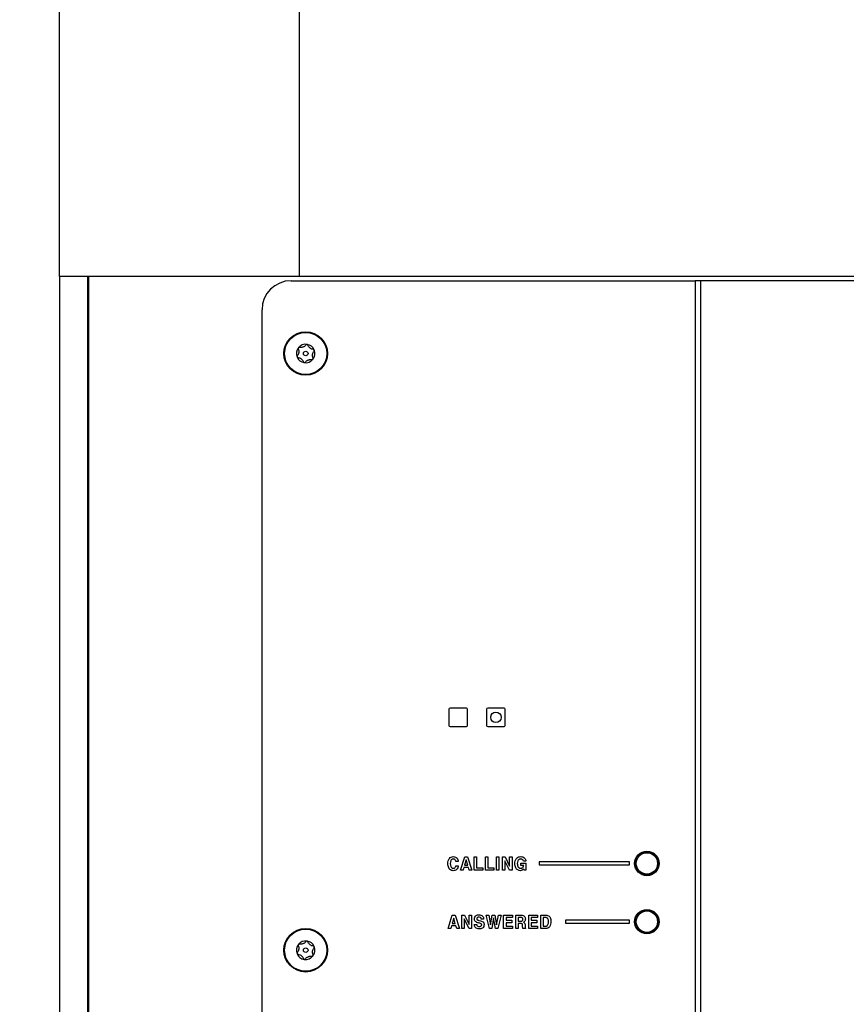
# Model space of a CAD drawing. Units: inches. Extents: x 0.3 to 22, y 0.2 to 16.9.
# Drawn here: x 1.9 to 2.7, y 7.1 to 8 of the extents above; entities that cross this region are included whole.
import ezdxf

# ---------------------------------------------------------------- set-up
doc = ezdxf.new("R2010")
doc.units = ezdxf.units.IN
doc.header["$MEASUREMENT"] = 0
doc.styles.add('SLDTEXTSTYLE1', font='TXT', dxfattribs={"width": 0.7})
doc.dimstyles.new('SLDDIMSTYLE1', dxfattribs={"dimtxt": 0.125, "dimasz": 0.13, "dimexe": 0, "dimexo": 0.0625, "dimgap": 0.03125, "dimtad": 0, "dimtih": 1, "dimtoh": 1, "dimlfac": 10, "dimrnd": 1e-09, "dimzin": 12, "dimdsep": 46, "dimtxsty": 'SLDTEXTSTYLE1', "dimsah": 1, "dimcen": 0.09, "dimadec": 0, "dimazin": 3, "dimtfac": 1, "dimtofl": 0, "dimtmove": 0, "dimatfit": 3, "dimfxl": 1, "dimfrac": 2, "dimtolj": 1, "dimtzin": 12, "dimarcsym": 0})

# ---------------------------------------------------------------- blocks, each defined once
blk = doc.blocks.new('_D_2')
at = {"color": 7, "linetype": 'Continuous', "lineweight": 0}
for p, q in [((2.52459, 8.35841), (1.43345, 8.35841)), ((1.55845, 8.35841), (1.55845, 5.34585)), ((1.55845, 2.84591), (1.55845, 5.14238)), ((2.13084, 2.84591), (1.43345, 2.84591))]:
    blk.add_line(p, q, dxfattribs=at)
at = {"color": 7, "linetype": 'Continuous', "lineweight": 18}
for points in [[(1.55845, 8.35841), (1.53845, 8.22841), (1.57845, 8.22841)], [(1.55845, 2.84591), (1.57845, 2.97591), (1.53845, 2.97591)]]:
    blk.add_solid(points, dxfattribs=at)
at = {"color": 7, "linetype": 'Continuous', "lineweight": 18, "insert": (1.36835, 5.30351), "char_height": 0.125, "attachment_point": 1, "style": 'SLDTEXTSTYLE1'}
blk.add_mtext('55.13', dxfattribs=at)
blk = doc.blocks.new('_D_5')
at = {"color": 137, "linetype": 'Continuous', "lineweight": 0, "true_color": 0x408080}
for p, q in [((1.91834, 13.67091), (1.11444, 13.67091)), ((1.23944, 13.67091), (1.23944, 9.45966)), ((1.23944, 2.84591), (1.23944, 9.25619)), ((2.13084, 2.84591), (1.11444, 2.84591))]:
    blk.add_line(p, q, dxfattribs=at)
at = {"color": 137, "linetype": 'Continuous', "lineweight": 18, "true_color": 0x408080}
for points in [[(1.23944, 13.67091), (1.21944, 13.54091), (1.25944, 13.54091)], [(1.23944, 2.84591), (1.25944, 2.97591), (1.21944, 2.97591)]]:
    blk.add_solid(points, dxfattribs=at)
at = {"color": 137, "linetype": 'Continuous', "lineweight": 18, "true_color": 0x408080, "insert": (1.00706, 9.41732), "char_height": 0.125, "attachment_point": 1, "style": 'SLDTEXTSTYLE1'}
blk.add_mtext('108.25', dxfattribs=at)

msp = doc.modelspace()

# ---------------------------------------------------------------- linework, layer by layer
at = {"color": 7, "linetype": 'Continuous', "lineweight": 25}
for p, q in [((1.97459, 7.75841), (1.97459, 12.79591)), ((2.18084, 7.75841), (2.18084, 12.79591)), ((2.18084, 7.75841), (1.97459, 7.75841)), ((1.97459, 7.75841), (1.97459, 6.54063)), ((1.99859, 7.75841), (1.99859, 6.54063)), ((1.99959, 7.75841), (1.99959, 6.54063)), ((2.96834, 7.75841), (2.18084, 7.75841)), ((2.17359, 7.75476), (2.52049, 7.75476)), ((2.52049, 7.75476), (2.52049, 6.60476)), ((2.52549, 7.75476), (2.52049, 7.75476)), ((2.97359, 7.75476), (2.52549, 7.75476)), ((2.52549, 6.60476), (2.52549, 7.75476)), ((2.14859, 6.62976), (2.14859, 7.72976)), ((2.30909, 7.38676), (2.30909, 7.37276)), ((2.32409, 7.38776), (2.31009, 7.38776)), ((2.32509, 7.37276), (2.32509, 7.38676)), ((2.34149, 7.38676), (2.34149, 7.37276)), ((2.35649, 7.38776), (2.34249, 7.38776)), ((2.35749, 7.37276), (2.35749, 7.38676)), ((2.31009, 7.37176), (2.32409, 7.37176)), ((2.34249, 7.37176), (2.35649, 7.37176)), ((2.31717, 7.25603), (2.31511, 7.25603)), ((2.319, 7.24836), (2.32262, 7.25986)), ((2.32384, 7.25727), (2.32252, 7.25278)), ((2.32262, 7.25986), (2.32512, 7.25986)), ((2.32391, 7.25727), (2.32384, 7.25727)), ((2.32522, 7.25278), (2.32391, 7.25727)), ((2.32512, 7.25986), (2.32874, 7.24836)), ((2.33086, 7.25986), (2.33292, 7.25986)), ((2.33086, 7.24836), (2.33086, 7.25986)), ((2.33292, 7.25986), (2.33292, 7.25042)), ((2.3405, 7.25986), (2.34256, 7.25986)), ((2.3405, 7.24836), (2.3405, 7.25986)), ((2.34256, 7.25986), (2.34256, 7.25042)), ((2.34999, 7.24836), (2.34999, 7.25986)), ((2.34999, 7.25986), (2.35206, 7.25986)), ((2.35206, 7.25986), (2.35206, 7.24836)), ((2.35507, 7.24836), (2.35507, 7.25986)), ((2.35507, 7.25986), (2.35736, 7.25986)), ((2.35713, 7.25665), (2.35713, 7.24836)), ((2.36118, 7.24836), (2.35713, 7.25665)), ((2.35736, 7.25986), (2.36126, 7.25188)), ((2.36126, 7.25188), (2.36126, 7.25986)), ((2.36126, 7.25986), (2.36332, 7.25986)), ((2.36332, 7.25986), (2.36332, 7.24836)), ((2.37518, 7.25632), (2.37311, 7.25632)), ((2.31511, 7.25234), (2.31717, 7.25234)), ((2.32122, 7.24836), (2.319, 7.24836)), ((2.32191, 7.25072), (2.32122, 7.24836)), ((2.32579, 7.25072), (2.32191, 7.25072)), ((2.32252, 7.25278), (2.32522, 7.25278)), ((2.32647, 7.24836), (2.32579, 7.25072)), ((2.32874, 7.24836), (2.32647, 7.24836)), ((2.33808, 7.24836), (2.33086, 7.24836)), ((2.33292, 7.25042), (2.33808, 7.25042)), ((2.33808, 7.25042), (2.33808, 7.24836)), ((2.34772, 7.24836), (2.3405, 7.24836)), ((2.34256, 7.25042), (2.34772, 7.25042)), ((2.34772, 7.25042), (2.34772, 7.24836)), ((2.35206, 7.24836), (2.34999, 7.24836)), ((2.35713, 7.24836), (2.35507, 7.24836)), ((2.36332, 7.24836), (2.36118, 7.24836)), ((2.37095, 7.25249), (2.37095, 7.25455)), ((2.37095, 7.25455), (2.37513, 7.25455)), ((2.37331, 7.25249), (2.37095, 7.25249)), ((2.37352, 7.24974), (2.37346, 7.24966)), ((2.37375, 7.24836), (2.37352, 7.24974)), ((2.37513, 7.24836), (2.37375, 7.24836)), ((2.37513, 7.25455), (2.37513, 7.24836)), ((2.46409, 7.25551), (2.38659, 7.25551)), ((2.38659, 7.25551), (2.38659, 7.25301)), ((2.38659, 7.25301), (2.46409, 7.25301)), ((2.46409, 7.25301), (2.46409, 7.25551)), ((2.30839, 7.19836), (2.312, 7.20986)), ((2.31322, 7.20727), (2.3119, 7.20278)), ((2.312, 7.20986), (2.31451, 7.20986)), ((2.3133, 7.20727), (2.31322, 7.20727)), ((2.3146, 7.20278), (2.3133, 7.20727)), ((2.31451, 7.20986), (2.31812, 7.19836)), ((2.32024, 7.20986), (2.32254, 7.20986)), ((2.32024, 7.19836), (2.32024, 7.20986)), ((2.32636, 7.19836), (2.3223, 7.20665)), ((2.3223, 7.20665), (2.3223, 7.19836)), ((2.32254, 7.20986), (2.32643, 7.20188)), ((2.32643, 7.20188), (2.32643, 7.20986)), ((2.32643, 7.20986), (2.3285, 7.20986)), ((2.3285, 7.20986), (2.3285, 7.19836)), ((2.33893, 7.20647), (2.33686, 7.20647)), ((2.341, 7.20986), (2.34323, 7.20986)), ((2.34387, 7.19836), (2.341, 7.20986)), ((2.34323, 7.20986), (2.34493, 7.2015)), ((2.34493, 7.2015), (2.34632, 7.20986)), ((2.34743, 7.20744), (2.34582, 7.19836)), ((2.34632, 7.20986), (2.34855, 7.20986)), ((2.34905, 7.19836), (2.34743, 7.20744)), ((2.34855, 7.20986), (2.35009, 7.20145)), ((2.35009, 7.20145), (2.35179, 7.20986)), ((2.35391, 7.20986), (2.35107, 7.19836)), ((2.35179, 7.20986), (2.35391, 7.20986)), ((2.3561, 7.19836), (2.3561, 7.20986)), ((2.3561, 7.20986), (2.36362, 7.20986)), ((2.36362, 7.2078), (2.35816, 7.2078)), ((2.35816, 7.2078), (2.35816, 7.20544)), ((2.35816, 7.20544), (2.36317, 7.20544)), ((2.36317, 7.20544), (2.36317, 7.20337)), ((2.36362, 7.20986), (2.36362, 7.2078)), ((2.36648, 7.20986), (2.37125, 7.20986)), ((2.36648, 7.19836), (2.36648, 7.20986)), ((2.37114, 7.2078), (2.36854, 7.2078)), ((2.36854, 7.2078), (2.36854, 7.2047)), ((2.37759, 7.19836), (2.37759, 7.20986)), ((2.37759, 7.20986), (2.38511, 7.20986)), ((2.38511, 7.2078), (2.37966, 7.2078)), ((2.37966, 7.2078), (2.37966, 7.20544)), ((2.37966, 7.20544), (2.38467, 7.20544)), ((2.38467, 7.20544), (2.38467, 7.20337)), ((2.38511, 7.20986), (2.38511, 7.2078)), ((2.38797, 7.19836), (2.38797, 7.20986)), ((2.38797, 7.20986), (2.39236, 7.20986)), ((2.39204, 7.2078), (2.39004, 7.2078)), ((2.39004, 7.2078), (2.39004, 7.20042)), ((2.46409, 7.20551), (2.40909, 7.20551)), ((2.40909, 7.20551), (2.40909, 7.20301)), ((2.46409, 7.20301), (2.46409, 7.20551)), ((2.3106, 7.19836), (2.30839, 7.19836)), ((2.31129, 7.20072), (2.3106, 7.19836)), ((2.31517, 7.20072), (2.31129, 7.20072)), ((2.3119, 7.20278), (2.3146, 7.20278)), ((2.31585, 7.19836), (2.31517, 7.20072)), ((2.31812, 7.19836), (2.31585, 7.19836)), ((2.3223, 7.19836), (2.32024, 7.19836)), ((2.3285, 7.19836), (2.32636, 7.19836)), ((2.33086, 7.2019), (2.33293, 7.2019)), ((2.34582, 7.19836), (2.34387, 7.19836)), ((2.35107, 7.19836), (2.34905, 7.19836)), ((2.36376, 7.19836), (2.3561, 7.19836)), ((2.36317, 7.20337), (2.35816, 7.20337)), ((2.35816, 7.20337), (2.35816, 7.20042)), ((2.35816, 7.20042), (2.36376, 7.20042)), ((2.36376, 7.20042), (2.36376, 7.19836)), ((2.36854, 7.19836), (2.36648, 7.19836)), ((2.36854, 7.2047), (2.37101, 7.2047)), ((2.36854, 7.20264), (2.36854, 7.19836)), ((2.37089, 7.20264), (2.36854, 7.20264)), ((2.37235, 7.2003), (2.37236, 7.20093)), ((2.37491, 7.19836), (2.37259, 7.19836)), ((2.37449, 7.20129), (2.37449, 7.20003)), ((2.37491, 7.19865), (2.37491, 7.19836)), ((2.38526, 7.19836), (2.37759, 7.19836)), ((2.38467, 7.20337), (2.37966, 7.20337)), ((2.37966, 7.20337), (2.37966, 7.20042)), ((2.37966, 7.20042), (2.38526, 7.20042)), ((2.38526, 7.20042), (2.38526, 7.19836)), ((2.39232, 7.19836), (2.38797, 7.19836)), ((2.39004, 7.20042), (2.39222, 7.20042)), ((2.40909, 7.20301), (2.46409, 7.20301))]:
    msp.add_line(p, q, dxfattribs=at)
for centre, radius in [((2.18609, 7.69226), 0.01875), ((2.18609, 7.69226), 0.0181), ((2.18609, 7.69226), 0.00199), ((2.34949, 7.37976), 0.0045), ((2.47909, 7.25426), 0.0105), ((2.47909, 7.25426), 0.00965), ((2.47909, 7.25426), 0.00917), ((2.47909, 7.20426), 0.0105), ((2.47909, 7.20426), 0.00965), ((2.47909, 7.20426), 0.00917), ((2.18609, 7.17976), 0.01875), ((2.18609, 7.17976), 0.0181), ((2.18609, 7.17976), 0.00199)]:
    msp.add_circle(centre, radius, dxfattribs=at)
for centre, radius, start, end in [((2.17359, 7.72976), 0.025, 90, 180), ((2.18609, 7.69226), 0.00795, 141.61266, 201.61266), ((2.18609, 7.69226), 0.00795, 81.61266, 141.61266), ((2.18609, 7.69226), 0.00795, 21.61266, 81.61266), ((2.18609, 7.69226), 0.00795, 201.61266, 261.61266), ((2.18609, 7.69226), 0.00795, 261.61266, 321.61266), ((2.18609, 7.69226), 0.00795, 321.61266, 21.61266), ((2.31009, 7.38676), 0.001, 90, 180), ((2.32409, 7.38676), 0.001, 0, 90), ((2.34249, 7.38676), 0.001, 90, 180), ((2.35649, 7.38676), 0.001, 0, 90), ((2.31009, 7.37276), 0.001, 180, 270), ((2.32409, 7.37276), 0.001, 270, 0), ((2.34249, 7.37276), 0.001, 180, 270), ((2.35649, 7.37276), 0.001, 270, 0), ((2.18609, 7.17976), 0.00795, 141.61266, 201.61266), ((2.18609, 7.17976), 0.00795, 81.61266, 141.61266), ((2.18609, 7.17976), 0.00795, 21.61266, 81.61266), ((2.18609, 7.17976), 0.00795, 321.61266, 21.61266), ((2.18609, 7.17976), 0.00795, 201.61266, 261.61266), ((2.18609, 7.17976), 0.00795, 261.61266, 321.61266)]:
    msp.add_arc(centre, radius, start, end, dxfattribs=at)
for points, knots in [([(2.17974, 7.6962), (2.17992, 7.69575), (2.18019, 7.69506), (2.18028, 7.69386), (2.18018, 7.69288), (2.17988, 7.69186), (2.17944, 7.691), (2.17904, 7.69052), (2.17888, 7.69032)], [0, 0, 0, 0, 0.256459, 0.397851, 0.540585, 0.662992, 0.855723, 1, 1, 1, 1]), ([(2.17986, 7.6972), (2.17984, 7.69717), (2.17978, 7.69709), (2.17969, 7.69691), (2.17964, 7.69665), (2.17966, 7.6964), (2.17972, 7.69626), (2.17974, 7.6962)], [0, 0, 0, 0, 0.070164, 0.275943, 0.489951, 0.801461, 1, 1, 1, 1]), ([(2.1808, 7.69754), (2.18069, 7.69755), (2.1805, 7.69757), (2.18021, 7.69749), (2.18, 7.69736), (2.1799, 7.69724), (2.17986, 7.6972)], [0, 0, 0, 0, 0.3503, 0.617843, 0.843159, 1, 1, 1, 1]), ([(2.18633, 7.69973), (2.18603, 7.69935), (2.18556, 7.69877), (2.18457, 7.69809), (2.18367, 7.69769), (2.18264, 7.69744), (2.18168, 7.69739), (2.18107, 7.69749), (2.1808, 7.69754)], [0, 0, 0, 0, 0.2564005, 0.3977981, 0.5405384, 0.6629504, 0.855654, 1, 1, 1, 1]), ([(2.18725, 7.70012), (2.18719, 7.70013), (2.18706, 7.70014), (2.18684, 7.7001), (2.18658, 7.69999), (2.18642, 7.69985), (2.18635, 7.69975), (2.18633, 7.69973)], [0, 0, 0, 0, 0.144537, 0.349733, 0.573488, 0.912773, 1, 1, 1, 1]), ([(2.18802, 7.69948), (2.18796, 7.6996), (2.18788, 7.69979), (2.18762, 7.7), (2.18741, 7.7001), (2.18728, 7.70012), (2.18725, 7.70012)], [0, 0, 0, 0, 0.409778, 0.665844, 0.923705, 1, 1, 1, 1]), ([(2.19268, 7.69579), (2.1922, 7.69586), (2.19146, 7.69597), (2.19038, 7.69649), (2.18958, 7.69707), (2.18885, 7.69784), (2.18833, 7.69865), (2.18811, 7.69923), (2.18802, 7.69948)], [0, 0, 0, 0, 0.25647, 0.397861, 0.540593, 0.663, 0.855736, 1, 1, 1, 1]), ([(2.19348, 7.69519), (2.19347, 7.69521), (2.19343, 7.69531), (2.19333, 7.69547), (2.19313, 7.69565), (2.1929, 7.69575), (2.19274, 7.69578), (2.19268, 7.69579)], [0, 0, 0, 0, 0.062248, 0.268361, 0.481553, 0.790371, 1, 1, 1, 1]), ([(2.17888, 7.69032), (2.17881, 7.69023), (2.1787, 7.69008), (2.17863, 7.6898), (2.17863, 7.68954), (2.17868, 7.68939), (2.1787, 7.68933)], [0, 0, 0, 0, 0.3365806, 0.6069562, 0.8337489, 1, 1, 1, 1]), ([(2.1787, 7.68933), (2.17871, 7.68931), (2.17875, 7.68921), (2.17886, 7.68905), (2.17906, 7.68887), (2.17928, 7.68876), (2.17944, 7.68874), (2.1795, 7.68873)], [0, 0, 0, 0, 0.062248, 0.268361, 0.481554, 0.790372, 1, 1, 1, 1]), ([(2.1795, 7.68873), (2.17998, 7.68866), (2.18072, 7.68854), (2.1818, 7.68803), (2.1826, 7.68745), (2.18333, 7.68668), (2.18385, 7.68587), (2.18407, 7.68529), (2.18416, 7.68504)], [0, 0, 0, 0, 0.25647, 0.397861, 0.540593, 0.663, 0.855736, 1, 1, 1, 1]), ([(2.19138, 7.68698), (2.19149, 7.68697), (2.19168, 7.68695), (2.19197, 7.68703), (2.19218, 7.68716), (2.19228, 7.68728), (2.19232, 7.68732)], [0, 0, 0, 0, 0.350301, 0.617843, 0.84316, 1, 1, 1, 1]), ([(2.19244, 7.68832), (2.19227, 7.68877), (2.192, 7.68946), (2.1919, 7.69066), (2.192, 7.69164), (2.1923, 7.69266), (2.19274, 7.69351), (2.19314, 7.69399), (2.19331, 7.6942)], [0, 0, 0, 0, 0.2564589, 0.3978506, 0.5405847, 0.6629917, 0.8557231, 1, 1, 1, 1]), ([(2.19232, 7.68732), (2.19234, 7.68734), (2.1924, 7.68743), (2.19249, 7.68761), (2.19254, 7.68787), (2.19252, 7.68812), (2.19246, 7.68826), (2.19244, 7.68832)], [0, 0, 0, 0, 0.070165, 0.275943, 0.489952, 0.801461, 1, 1, 1, 1]), ([(2.19331, 7.6942), (2.19337, 7.69428), (2.19348, 7.69444), (2.19355, 7.69472), (2.19355, 7.69498), (2.1935, 7.69513), (2.19348, 7.69519)], [0, 0, 0, 0, 0.33658, 0.606956, 0.833748, 1, 1, 1, 1]), ([(2.18416, 7.68504), (2.18422, 7.68492), (2.1843, 7.68473), (2.18456, 7.68452), (2.18477, 7.68442), (2.1849, 7.6844), (2.18493, 7.68439)], [0, 0, 0, 0, 0.409777, 0.665844, 0.923705, 1, 1, 1, 1]), ([(2.18493, 7.68439), (2.18499, 7.68439), (2.18513, 7.68438), (2.18534, 7.68441), (2.1856, 7.68452), (2.18576, 7.68467), (2.18584, 7.68477), (2.18585, 7.68479)], [0, 0, 0, 0, 0.1445369, 0.3497331, 0.5734875, 0.9127733, 1, 1, 1, 1]), ([(2.18585, 7.68479), (2.18615, 7.68517), (2.18662, 7.68575), (2.18761, 7.68643), (2.18851, 7.68683), (2.18955, 7.68708), (2.1905, 7.68713), (2.19112, 7.68703), (2.19138, 7.68698)], [0, 0, 0, 0, 0.256401, 0.397798, 0.540538, 0.66295, 0.855654, 1, 1, 1, 1]), ([(2.30818, 7.2541), (2.30822, 7.25491), (2.30831, 7.25652), (2.30929, 7.25859), (2.31095, 7.25996), (2.31222, 7.26009), (2.31286, 7.26015)], [0, 0, 0, 0, 0.280979, 0.560676, 0.780182, 1, 1, 1, 1]), ([(2.31286, 7.25809), (2.31264, 7.25807), (2.31219, 7.25804), (2.31139, 7.25763), (2.3104, 7.25635), (2.31031, 7.255), (2.31024, 7.2541)], [0, 0, 0, 0, 0.125584, 0.251081, 0.500707, 1, 1, 1, 1]), ([(2.31286, 7.26015), (2.31348, 7.26009), (2.31472, 7.25997), (2.31612, 7.25885), (2.31692, 7.25746), (2.31709, 7.25651), (2.31717, 7.25603)], [0, 0, 0, 0, 0.279687, 0.558938, 0.779241, 1, 1, 1, 1]), ([(2.31511, 7.25603), (2.31505, 7.25634), (2.31493, 7.25696), (2.31434, 7.25765), (2.31361, 7.25804), (2.31311, 7.25807), (2.31286, 7.25809)], [0, 0, 0, 0, 0.2801412, 0.5593763, 0.7794505, 1, 1, 1, 1]), ([(2.36574, 7.2541), (2.36579, 7.25494), (2.36589, 7.2566), (2.36705, 7.2587), (2.36885, 7.25999), (2.37017, 7.2601), (2.37083, 7.26015)], [0, 0, 0, 0, 0.280788, 0.560175, 0.779808, 1, 1, 1, 1]), ([(2.37085, 7.25809), (2.3705, 7.25806), (2.36979, 7.258), (2.36889, 7.2574), (2.36797, 7.25614), (2.36787, 7.25494), (2.3678, 7.2541)], [0, 0, 0, 0, 0.187029, 0.373758, 0.560997, 1, 1, 1, 1]), ([(2.37083, 7.26015), (2.37143, 7.2601), (2.37262, 7.25999), (2.37403, 7.259), (2.37491, 7.25771), (2.37509, 7.25678), (2.37518, 7.25632)], [0, 0, 0, 0, 0.279913, 0.559387, 0.779514, 1, 1, 1, 1]), ([(2.37311, 7.25632), (2.37302, 7.2566), (2.37282, 7.25715), (2.3722, 7.25769), (2.37153, 7.25804), (2.37108, 7.25807), (2.37085, 7.25809)], [0, 0, 0, 0, 0.279378, 0.559249, 0.77962, 1, 1, 1, 1]), ([(2.31286, 7.24806), (2.31232, 7.24811), (2.31125, 7.2482), (2.30985, 7.24909), (2.30844, 7.251), (2.30829, 7.25282), (2.30818, 7.2541)], [0, 0, 0, 0, 0.187113, 0.373905, 0.561159, 1, 1, 1, 1]), ([(2.31024, 7.2541), (2.31031, 7.2532), (2.3104, 7.25186), (2.31139, 7.25058), (2.3122, 7.25018), (2.31264, 7.25014), (2.31286, 7.25013)], [0, 0, 0, 0, 0.499292, 0.748885, 0.874419, 1, 1, 1, 1]), ([(2.31717, 7.25234), (2.31706, 7.25172), (2.31683, 7.25048), (2.31575, 7.24904), (2.31434, 7.24818), (2.31335, 7.2481), (2.31286, 7.24806)], [0, 0, 0, 0, 0.280409, 0.559848, 0.779766, 1, 1, 1, 1]), ([(2.31286, 7.25013), (2.31319, 7.25016), (2.31384, 7.25023), (2.31457, 7.25085), (2.31498, 7.25158), (2.31507, 7.25209), (2.31511, 7.25234)], [0, 0, 0, 0, 0.2795037, 0.5587801, 0.7792111, 1, 1, 1, 1]), ([(2.3705, 7.24806), (2.36968, 7.24817), (2.36806, 7.24839), (2.36603, 7.25074), (2.36585, 7.25283), (2.36574, 7.2541)], [0, 0, 0, 0, 0.279708, 0.559633, 1, 1, 1, 1]), ([(2.3678, 7.2541), (2.36783, 7.25357), (2.36787, 7.25251), (2.36846, 7.25109), (2.36961, 7.25023), (2.37045, 7.25016), (2.37087, 7.25013)], [0, 0, 0, 0, 0.281171, 0.560623, 0.779817, 1, 1, 1, 1]), ([(2.37346, 7.24966), (2.37302, 7.24915), (2.37222, 7.24824), (2.37102, 7.24812), (2.3705, 7.24806)], [0, 0, 0, 0, 0.558943, 1, 1, 1, 1]), ([(2.37087, 7.25013), (2.37108, 7.25014), (2.3715, 7.25017), (2.3722, 7.25048), (2.37255, 7.2509), (2.37276, 7.25116)], [0, 0, 0, 0, 0.280548, 0.560793, 1, 1, 1, 1]), ([(2.37276, 7.25116), (2.3729, 7.2514), (2.37314, 7.25181), (2.37326, 7.25228), (2.37331, 7.25249)], [0, 0, 0, 0, 0.559823, 1, 1, 1, 1]), ([(2.33106, 7.20659), (2.33111, 7.20715), (2.33121, 7.20827), (2.33227, 7.20952), (2.3336, 7.21008), (2.33448, 7.21013), (2.33492, 7.21015)], [0, 0, 0, 0, 0.280002, 0.558544, 0.778945, 1, 1, 1, 1]), ([(2.33182, 7.20437), (2.33156, 7.20474), (2.33109, 7.20542), (2.33107, 7.20623), (2.33106, 7.20659)], [0, 0, 0, 0, 0.5574627, 1, 1, 1, 1]), ([(2.33487, 7.20809), (2.33462, 7.20808), (2.33412, 7.20805), (2.33348, 7.20777), (2.33304, 7.20727), (2.333, 7.20688), (2.33298, 7.20668)], [0, 0, 0, 0, 0.2811, 0.561158, 0.780446, 1, 1, 1, 1]), ([(2.33298, 7.20668), (2.33298, 7.20659), (2.33299, 7.20641), (2.33313, 7.20612), (2.33332, 7.20598), (2.33343, 7.20589)], [0, 0, 0, 0, 0.280374, 0.561081, 1, 1, 1, 1]), ([(2.33343, 7.20589), (2.33375, 7.20575), (2.33432, 7.20551), (2.33493, 7.20537), (2.33519, 7.20531)], [0, 0, 0, 0, 0.559389, 1, 1, 1, 1]), ([(2.33686, 7.20647), (2.33682, 7.20674), (2.33673, 7.20727), (2.33599, 7.20797), (2.33529, 7.20805), (2.33487, 7.20809)], [0, 0, 0, 0, 0.2803934, 0.5606045, 1, 1, 1, 1]), ([(2.33492, 7.21015), (2.33549, 7.21012), (2.33664, 7.21004), (2.33804, 7.20913), (2.33878, 7.20781), (2.33888, 7.20692), (2.33893, 7.20647)], [0, 0, 0, 0, 0.280474, 0.559242, 0.779277, 1, 1, 1, 1]), ([(2.33519, 7.20531), (2.33584, 7.20516), (2.337, 7.2049), (2.33801, 7.20427), (2.33846, 7.204)], [0, 0, 0, 0, 0.560893, 1, 1, 1, 1]), ([(2.37101, 7.2047), (2.37126, 7.20471), (2.37174, 7.20473), (2.37236, 7.20509), (2.37264, 7.20567), (2.37266, 7.20605), (2.37267, 7.20624)], [0, 0, 0, 0, 0.281129, 0.559234, 0.778971, 1, 1, 1, 1]), ([(2.37267, 7.20624), (2.37266, 7.20648), (2.37263, 7.20695), (2.37226, 7.20753), (2.37169, 7.20777), (2.37132, 7.20779), (2.37114, 7.2078)], [0, 0, 0, 0, 0.280888, 0.558808, 0.778874, 1, 1, 1, 1]), ([(2.37125, 7.20986), (2.37176, 7.20983), (2.37278, 7.20978), (2.37406, 7.20899), (2.37466, 7.20778), (2.37471, 7.20698), (2.37473, 7.20658)], [0, 0, 0, 0, 0.280795, 0.55929, 0.779187, 1, 1, 1, 1]), ([(2.37473, 7.20658), (2.3747, 7.20607), (2.37464, 7.20517), (2.37408, 7.20447), (2.37383, 7.20416)], [0, 0, 0, 0, 0.5602672, 1, 1, 1, 1]), ([(2.39461, 7.20418), (2.39457, 7.20504), (2.39452, 7.20613), (2.3938, 7.20718), (2.39311, 7.2077), (2.39247, 7.20776), (2.39204, 7.2078)], [0, 0, 0, 0, 0.499178, 0.624796, 0.750318, 1, 1, 1, 1]), ([(2.39236, 7.20986), (2.39286, 7.20983), (2.39386, 7.20976), (2.3952, 7.20901), (2.39649, 7.20722), (2.3966, 7.20552), (2.39667, 7.20433)], [0, 0, 0, 0, 0.187294, 0.373914, 0.560782, 1, 1, 1, 1]), ([(2.33517, 7.19806), (2.33456, 7.1981), (2.33334, 7.19817), (2.3318, 7.19906), (2.33098, 7.20046), (2.3309, 7.20142), (2.33086, 7.2019)], [0, 0, 0, 0, 0.28077, 0.559661, 0.779409, 1, 1, 1, 1]), ([(2.33463, 7.20314), (2.33406, 7.20328), (2.33305, 7.20352), (2.33219, 7.20411), (2.33182, 7.20437)], [0, 0, 0, 0, 0.560976, 1, 1, 1, 1]), ([(2.33293, 7.2019), (2.33296, 7.20159), (2.33304, 7.20099), (2.3339, 7.20022), (2.33468, 7.20016), (2.33516, 7.20013)], [0, 0, 0, 0, 0.2803649, 0.5595777, 1, 1, 1, 1]), ([(2.33671, 7.20246), (2.33633, 7.20262), (2.33566, 7.20291), (2.33494, 7.20307), (2.33463, 7.20314)], [0, 0, 0, 0, 0.559413, 1, 1, 1, 1]), ([(2.33516, 7.20013), (2.33563, 7.20016), (2.33635, 7.20021), (2.33703, 7.20075), (2.33723, 7.20118), (2.33725, 7.20142), (2.33726, 7.20154)], [0, 0, 0, 0, 0.499145, 0.748817, 0.874376, 1, 1, 1, 1]), ([(2.33932, 7.20176), (2.33926, 7.20116), (2.33915, 7.19998), (2.33798, 7.1987), (2.33656, 7.19814), (2.33563, 7.19809), (2.33517, 7.19806)], [0, 0, 0, 0, 0.279775, 0.558304, 0.778835, 1, 1, 1, 1]), ([(2.33726, 7.20154), (2.33725, 7.20164), (2.33723, 7.20185), (2.33706, 7.2022), (2.33684, 7.20236), (2.33671, 7.20246)], [0, 0, 0, 0, 0.280585, 0.560614, 1, 1, 1, 1]), ([(2.33846, 7.204), (2.33862, 7.20383), (2.33894, 7.20349), (2.33926, 7.20272), (2.3393, 7.20212), (2.33932, 7.20176)], [0, 0, 0, 0, 0.279915, 0.560034, 1, 1, 1, 1]), ([(2.37236, 7.20093), (2.37235, 7.20117), (2.37235, 7.20166), (2.37207, 7.20233), (2.37147, 7.20261), (2.37108, 7.20263), (2.37089, 7.20264)], [0, 0, 0, 0, 0.281553, 0.55952, 0.778856, 1, 1, 1, 1]), ([(2.37259, 7.19836), (2.37251, 7.19872), (2.37236, 7.19936), (2.37235, 7.20001), (2.37235, 7.2003)], [0, 0, 0, 0, 0.559633, 1, 1, 1, 1]), ([(2.37383, 7.20416), (2.37373, 7.20407), (2.37354, 7.2039), (2.37332, 7.20378), (2.37323, 7.20372)], [0, 0, 0, 0, 0.559671, 1, 1, 1, 1]), ([(2.37323, 7.20372), (2.37328, 7.2037), (2.37337, 7.20366), (2.37346, 7.2036), (2.37349, 7.20357)], [0, 0, 0, 0, 0.559884, 1, 1, 1, 1]), ([(2.37349, 7.20357), (2.37368, 7.20342), (2.37405, 7.2031), (2.37442, 7.20229), (2.37446, 7.20167), (2.37449, 7.20129)], [0, 0, 0, 0, 0.279845, 0.559918, 1, 1, 1, 1]), ([(2.37449, 7.20003), (2.37449, 7.19975), (2.37448, 7.19936), (2.37462, 7.19884), (2.37481, 7.19872), (2.37491, 7.19865)], [0, 0, 0, 0, 0.561907, 0.781534, 1, 1, 1, 1]), ([(2.39222, 7.20042), (2.39243, 7.20044), (2.39285, 7.20047), (2.39359, 7.20087), (2.39447, 7.20209), (2.39455, 7.20334), (2.39461, 7.20418)], [0, 0, 0, 0, 0.125514, 0.250865, 0.500528, 1, 1, 1, 1]), ([(2.39667, 7.20433), (2.39663, 7.20355), (2.39656, 7.202), (2.39573, 7.19995), (2.39417, 7.19855), (2.39294, 7.19842), (2.39232, 7.19836)], [0, 0, 0, 0, 0.281186, 0.561055, 0.780354, 1, 1, 1, 1]), ([(2.17974, 7.1837), (2.17992, 7.18325), (2.18019, 7.18256), (2.18028, 7.18136), (2.18018, 7.18038), (2.17988, 7.17936), (2.17944, 7.1785), (2.17904, 7.17802), (2.17888, 7.17782)], [0, 0, 0, 0, 0.256459, 0.397851, 0.540585, 0.662992, 0.855723, 1, 1, 1, 1]), ([(2.17986, 7.1847), (2.17984, 7.18467), (2.17978, 7.18459), (2.17969, 7.18441), (2.17964, 7.18415), (2.17966, 7.1839), (2.17972, 7.18376), (2.17974, 7.1837)], [0, 0, 0, 0, 0.070164, 0.275943, 0.489951, 0.801461, 1, 1, 1, 1]), ([(2.1808, 7.18504), (2.18069, 7.18505), (2.1805, 7.18507), (2.18021, 7.18499), (2.18, 7.18486), (2.1799, 7.18474), (2.17986, 7.1847)], [0, 0, 0, 0, 0.3503, 0.617843, 0.843159, 1, 1, 1, 1]), ([(2.18633, 7.18723), (2.18603, 7.18685), (2.18556, 7.18627), (2.18457, 7.18559), (2.18367, 7.18519), (2.18264, 7.18494), (2.18168, 7.18489), (2.18107, 7.18499), (2.1808, 7.18504)], [0, 0, 0, 0, 0.256401, 0.397798, 0.540538, 0.66295, 0.855654, 1, 1, 1, 1]), ([(2.18725, 7.18762), (2.18719, 7.18763), (2.18706, 7.18764), (2.18684, 7.1876), (2.18658, 7.18749), (2.18642, 7.18735), (2.18635, 7.18725), (2.18633, 7.18723)], [0, 0, 0, 0, 0.144537, 0.349733, 0.573488, 0.912773, 1, 1, 1, 1]), ([(2.18802, 7.18698), (2.18796, 7.1871), (2.18788, 7.18729), (2.18762, 7.1875), (2.18741, 7.1876), (2.18728, 7.18762), (2.18725, 7.18762)], [0, 0, 0, 0, 0.409778, 0.665844, 0.923705, 1, 1, 1, 1]), ([(2.19268, 7.18329), (2.1922, 7.18336), (2.19146, 7.18347), (2.19038, 7.18399), (2.18958, 7.18457), (2.18885, 7.18534), (2.18833, 7.18615), (2.18811, 7.18673), (2.18802, 7.18698)], [0, 0, 0, 0, 0.25647, 0.397861, 0.540593, 0.663, 0.855736, 1, 1, 1, 1]), ([(2.19244, 7.17582), (2.19227, 7.17627), (2.192, 7.17696), (2.1919, 7.17816), (2.192, 7.17914), (2.1923, 7.18016), (2.19274, 7.18101), (2.19314, 7.18149), (2.19331, 7.1817)], [0, 0, 0, 0, 0.256459, 0.397851, 0.540585, 0.662992, 0.855723, 1, 1, 1, 1]), ([(2.19348, 7.18269), (2.19347, 7.18271), (2.19343, 7.18281), (2.19333, 7.18297), (2.19313, 7.18315), (2.1929, 7.18325), (2.19274, 7.18328), (2.19268, 7.18329)], [0, 0, 0, 0, 0.062248, 0.268361, 0.481553, 0.790371, 1, 1, 1, 1]), ([(2.19331, 7.1817), (2.19337, 7.18178), (2.19348, 7.18194), (2.19355, 7.18222), (2.19355, 7.18248), (2.1935, 7.18263), (2.19348, 7.18269)], [0, 0, 0, 0, 0.33658, 0.606956, 0.833748, 1, 1, 1, 1]), ([(2.17888, 7.17782), (2.17881, 7.17773), (2.1787, 7.17758), (2.17863, 7.1773), (2.17863, 7.17704), (2.17868, 7.17689), (2.1787, 7.17683)], [0, 0, 0, 0, 0.336581, 0.606956, 0.833749, 1, 1, 1, 1]), ([(2.1787, 7.17683), (2.17871, 7.17681), (2.17875, 7.17671), (2.17886, 7.17655), (2.17906, 7.17637), (2.17928, 7.17626), (2.17944, 7.17624), (2.1795, 7.17623)], [0, 0, 0, 0, 0.062248, 0.268361, 0.481554, 0.790372, 1, 1, 1, 1]), ([(2.1795, 7.17623), (2.17998, 7.17616), (2.18072, 7.17604), (2.1818, 7.17553), (2.1826, 7.17495), (2.18333, 7.17418), (2.18385, 7.17337), (2.18407, 7.17279), (2.18416, 7.17254)], [0, 0, 0, 0, 0.25647, 0.397861, 0.540593, 0.663, 0.855736, 1, 1, 1, 1]), ([(2.18416, 7.17254), (2.18422, 7.17242), (2.1843, 7.17223), (2.18456, 7.17202), (2.18477, 7.17192), (2.1849, 7.1719), (2.18493, 7.17189)], [0, 0, 0, 0, 0.409777, 0.665844, 0.923705, 1, 1, 1, 1]), ([(2.18493, 7.17189), (2.18499, 7.17189), (2.18513, 7.17188), (2.18534, 7.17191), (2.1856, 7.17202), (2.18576, 7.17217), (2.18584, 7.17227), (2.18585, 7.17229)], [0, 0, 0, 0, 0.144537, 0.349733, 0.573487, 0.912773, 1, 1, 1, 1]), ([(2.18585, 7.17229), (2.18615, 7.17267), (2.18662, 7.17325), (2.18761, 7.17393), (2.18851, 7.17433), (2.18955, 7.17458), (2.1905, 7.17463), (2.19112, 7.17453), (2.19138, 7.17448)], [0, 0, 0, 0, 0.256401, 0.397798, 0.540538, 0.66295, 0.855654, 1, 1, 1, 1]), ([(2.19138, 7.17448), (2.19149, 7.17447), (2.19168, 7.17445), (2.19197, 7.17453), (2.19218, 7.17466), (2.19228, 7.17478), (2.19232, 7.17482)], [0, 0, 0, 0, 0.350301, 0.617843, 0.84316, 1, 1, 1, 1]), ([(2.19232, 7.17482), (2.19234, 7.17484), (2.1924, 7.17493), (2.19249, 7.17511), (2.19254, 7.17537), (2.19252, 7.17562), (2.19246, 7.17576), (2.19244, 7.17582)], [0, 0, 0, 0, 0.070165, 0.275943, 0.489952, 0.801461, 1, 1, 1, 1])]:
    msp.add_open_spline(points, degree=3, knots=knots, dxfattribs=at)

# ---------------------------------------------------------------- dimensions: what is measured, and where the dimension line sits
at = {"color": 137, "linetype": 'Continuous', "lineweight": 18, "true_color": 0x408080}
dim = msp.add_linear_dim(base=(1.23944, 2.84591), p1=(1.96834, 13.67091), p2=(2.18084, 2.84591), angle=90, dimstyle='SLDDIMSTYLE1', dxfattribs=at)
dim.commit()
dim.dimension.update_dxf_attribs({"geometry": '_D_5', "text_midpoint": (1.23944, 9.35793), "dimtype": 160})
at = {"color": 7, "linetype": 'Continuous', "lineweight": 18}
dim = msp.add_linear_dim(base=(1.5584516655, 2.845909578), p1=(2.5745909309, 8.358409578), p2=(2.1808409309, 2.845909578), angle=90, dimstyle='SLDDIMSTYLE1', dxfattribs=at)
dim.commit()
dim.dimension.update_dxf_attribs({"geometry": '_D_2', "text_midpoint": (1.5584516655, 5.2441156726), "dimtype": 160})

doc.saveas('drawing.dxf')
